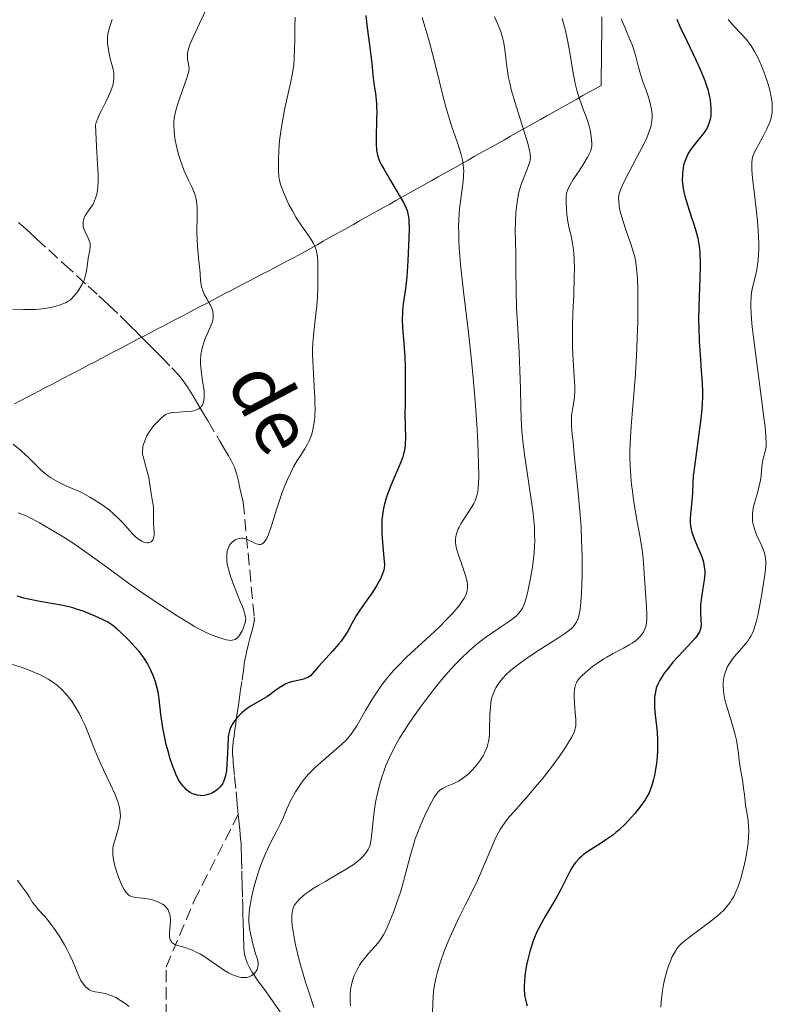
# Model space of a CAD drawing. Units: metres. Extents: x 658137 to 661592, y 4751073 to 4753465.
# Drawn here: x 658958 to 659066, y 4752674 to 4752815 of the extents above; entities that cross this region are included whole.
import ezdxf

# ---------------------------------------------------------------- set-up
doc = ezdxf.new("R2010")
doc.units = ezdxf.units.M
doc.header["$MEASUREMENT"] = 0
doc.linetypes.add('DGN Style 3', pattern=[2.435891, 1.739922, -0.695969])
for name, color, linetype, lineweight in [('Barranco lineal', 142, 'DGN Style 3', 13), ('Curva de nivel directora', 30, 'Continuous', 30), ('Curva de nivel intermedia', 30, 'Continuous', 0), ('Límite de municipio', 7, 'Continuous', 0), ('Texto de arroyo-regatas y barrancos', 142, 'Continuous', 0)]:
    doc.layers.add(name, color=color, linetype=linetype, lineweight=lineweight)
doc.styles.add('Style-Arial', font='arial.ttf')

msp = doc.modelspace()

# ---------------------------------------------------------------- linework, layer by layer
at = {"layer": 'Barranco lineal', "color": 142, "linetype": 'DGN Style 3', "lineweight": 13}
for points in [[(658957.88, 4752786.39, 857.2), (658958.51, 4752785.82, 857.44), (658959.48, 4752784.93, 857.79), (658960.45, 4752784.04, 858.1), (658962.18, 4752782.46, 858.6), (658964.38, 4752780.43, 859.15), (658967.82, 4752777.28, 860.13), (658969.34, 4752775.88, 860.56), (658970.01, 4752775.26, 860.78), (658970.8, 4752774.53, 861.06), (658972.39, 4752773.02, 861.68), (658973.56, 4752771.88, 862.15), (658974.09, 4752771.35, 862.35), (658974.64, 4752770.8, 862.52), (658975, 4752770.44, 862.61), (658975.71, 4752769.73, 862.74), (658976.68, 4752768.76, 862.86), (658977.3, 4752768.14, 862.92), (658978.31, 4752767.12, 863.11), (658979.81, 4752765.58, 863.4), (658980.75, 4752764.55, 863.62), (658981.16, 4752764.08, 863.73), (658981.67, 4752763.4, 863.91), (658982.09, 4752762.76, 864.07), (658982.8, 4752761.6, 864.4), (658983.14, 4752761.03, 864.58), (658983.81, 4752759.9, 865), (658984.53, 4752758.68, 865.49), (658984.99, 4752757.92, 865.77), (658986.67, 4752755.08, 866.71), (658987.51, 4752753.67, 867.19), (658987.85, 4752753.09, 867.38), (658988.29, 4752752.33, 867.56), (658988.49, 4752751.95, 867.63), (658988.76, 4752751.36, 867.7), (658988.98, 4752750.75, 867.74), (658989.1, 4752750.32, 867.76), (658989.33, 4752749.36, 867.82), (658989.5, 4752748.6, 867.91), (658989.61, 4752748.15, 867.99), (658989.79, 4752747.35, 868.2), (658990.02, 4752746.35, 868.54), (658991.6, 4752729.91, 871.27)], [(658991.6, 4752729.91, 871.27), (658991.61, 4752729.78, 871.3), (658991.62, 4752729.52, 871.33), (658991.56, 4752729.08, 871.34), (658991.49, 4752728.75, 871.33), (658991.3, 4752728, 871.31), (658990.93, 4752726.62, 871.34), (658990.74, 4752725.89, 871.4), (658990.49, 4752724.86, 871.52), (658990.43, 4752724.55, 871.57), (658990.32, 4752724, 871.7), (658990.23, 4752723.5, 871.85), (658990.18, 4752723.2, 871.97), (658990.1, 4752722.61, 872.24), (658989.82, 4752720.66, 873.33), (658989.72, 4752720, 873.64), (658989.66, 4752719.53, 873.84), (658989.49, 4752718.39, 874.26), (658989.29, 4752716.96, 874.73)], [(658989.29, 4752716.96, 874.73), (658989.18, 4752716.2, 874.97), (658989.03, 4752715.14, 875.27), (658988.9, 4752714.27, 875.47), (658988.83, 4752713.77, 875.56), (658988.79, 4752713.46, 875.59), (658988.71, 4752712.87, 875.63), (658988.65, 4752712.44, 875.63), (658988.55, 4752711.58, 875.58), (658988.51, 4752710.93, 875.54), (658988.51, 4752710.29, 875.52), (658988.57, 4752709.44, 875.52), (658988.61, 4752709.01, 875.55), (658988.8, 4752707.09, 875.76), (658989.01, 4752704.86, 875.81), (658989.11, 4752703.82, 875.88), (658989.18, 4752703.07, 875.95), (658989.32, 4752701.66, 876.12)], [(658795.51, 4752459.31, 976.85), (658810.01, 4752474.81, 966.79), (658828.51, 4752492.81, 957.64), (658841.51, 4752511.81, 950), (658854.01, 4752525.31, 944.81), (658866.51, 4752538.81, 937.4), (658870.51, 4752544.81, 935), (658872.51, 4752551.81, 932.79), (658883.01, 4752564.81, 928.36), (658891.01, 4752577.31, 923.5), (658902.01, 4752590.31, 916.84), (658912.01, 4752603.81, 912.42), (658925.51, 4752614.81, 907.45), (658931.51, 4752619.81, 905), (658938.01, 4752629.81, 900.65), (658948.01, 4752641.31, 896.58), (658954.01, 4752648.31, 895), (658957.51, 4752655.81, 891.86), (658971.01, 4752667.81, 887.27), (658979.01, 4752670.31, 885), (658979.01, 4752679.81, 881.54), (658983.01, 4752689.31, 880), (658989.32, 4752701.66, 876.12)], [(658989.32, 4752701.66, 876.12), (658989.4, 4752700.8, 876.26), (658989.54, 4752699.43, 876.52), (658989.66, 4752698.15, 876.74), (658989.71, 4752697.5, 876.86), (658989.74, 4752696.85, 877.02), (658989.78, 4752695.53, 877.4), (658989.83, 4752693.54, 878.04), (658989.85, 4752692.88, 878.23), (658989.88, 4752691.56, 878.54), (658989.93, 4752689.57, 878.93), (658989.95, 4752688.66, 879.12), (658989.97, 4752688.15, 879.2), (658989.99, 4752687.25, 879.27), (658990.02, 4752686.17, 879.29), (658990.05, 4752684.64, 879.26), (658990.07, 4752683.94, 879.26), (658990.1, 4752683.05, 879.3), (658990.12, 4752682.54, 879.35), (658990.18, 4752681.94, 879.43), (658990.22, 4752681.66, 879.48), (658990.35, 4752681.1, 879.56), (658990.43, 4752680.82, 879.61), (658990.6, 4752680.39, 879.68), (658990.93, 4752679.72, 879.8), (658991.32, 4752679.06, 879.93), (658991.54, 4752678.72, 880.02), (658991.9, 4752678.2, 880.18), (658992.28, 4752677.66, 880.4), (658992.47, 4752677.39, 880.54), (658993.05, 4752676.57, 880.82), (658993.86, 4752675.44, 881.17), (658994.29, 4752674.82, 881.36), (658995.67, 4752672.87, 882.02)]]:
    msp.add_polyline3d(points, dxfattribs=at)
at = {"layer": 'Curva de nivel directora', "color": 30, "linetype": 'Continuous', "lineweight": 30, "flags": 128}
for points, elevation in [([(659007.59, 4752816), (659007.79, 4752814.22), (659008.12, 4752811.81), (659008.26, 4752810.68), (659008.42, 4752809.19), (659008.57, 4752807.47), (659008.66, 4752806.7), (659008.77, 4752805.94), (659008.94, 4752804.9), (659009.02, 4752804.34), (659009.1, 4752803.4), (659009.12, 4752802.87), (659009.13, 4752802.3), (659009.11, 4752801.08), (659009.04, 4752798.59), (659009.05, 4752797.51), (659009.09, 4752796.9), (659009.12, 4752796.63), (659009.19, 4752796.24), (659009.25, 4752796), (659009.4, 4752795.52), (659009.6, 4752795.04), (659009.76, 4752794.7), (659010.18, 4752793.96), (659011.09, 4752792.41), (659012.41, 4752790.19), (659012.96, 4752789.22), (659013.34, 4752788.44), (659013.48, 4752788.09), (659013.61, 4752787.63), (659013.66, 4752787.4), (659013.72, 4752786.88), (659013.75, 4752786.48), (659013.76, 4752785.54), (659013.73, 4752784.16), (659013.6, 4752780.9), (659013.44, 4752778.62), (659013.27, 4752776.94), (659012.94, 4752774.71), (659012.84, 4752773.82), (659012.81, 4752773.34), (659012.79, 4752772.57), (659012.83, 4752771.25), (659012.95, 4752769.66), (659013.15, 4752767.15), (659013.21, 4752765.73), (659013.23, 4752763.44), (659013.2, 4752760.39), (659013.18, 4752759.02), (659013.21, 4752757.29), (659013.24, 4752755.5), (659013.23, 4752754.77), (659013.2, 4752754.44), (659013.12, 4752753.82), (659012.99, 4752753.23), (659012.88, 4752752.85)], 875), ([(659052.08, 4752815.47), (659052.54, 4752814.43), (659053.51, 4752812.36), (659054.79, 4752809.68), (659055.37, 4752808.42), (659055.87, 4752807.25), (659056.09, 4752806.7), (659056.36, 4752805.93), (659056.51, 4752805.45), (659056.74, 4752804.57), (659056.82, 4752804.16), (659056.93, 4752803.42), (659056.98, 4752802.76), (659056.98, 4752802.36), (659056.94, 4752801.66), (659056.83, 4752800.98), (659056.74, 4752800.67), (659056.53, 4752800.11), (659056.35, 4752799.76), (659056.21, 4752799.53), (659055.87, 4752799.06), (659055.16, 4752798.19), (659054.48, 4752797.36), (659054.16, 4752796.93), (659053.73, 4752796.27), (659053.55, 4752795.94), (659053.27, 4752795.27), (659053.07, 4752794.6), (659052.98, 4752794.16), (659052.94, 4752793.86), (659052.89, 4752793.27), (659052.87, 4752792.39), (659052.9, 4752791.94), (659052.98, 4752791.25), (659053.13, 4752790.52), (659053.22, 4752790.14), (659053.6, 4752788.9), (659054.21, 4752787.09), (659054.53, 4752786.15), (659054.91, 4752784.84), (659055.08, 4752784.13), (659055.28, 4752782.97), (659055.37, 4752782.11), (659055.4, 4752781.65), (659055.43, 4752780.91), (659055.44, 4752780.11), (659055.39, 4752778.35), (659055.24, 4752774.43), (659055.21, 4752772.38), (659055.22, 4752771.36), (659055.3, 4752769.35), (659055.42, 4752767.44), (659055.6, 4752765.13), (659055.67, 4752764.11), (659055.76, 4752762.35), (659055.77, 4752761.55), (659055.73, 4752760.34), (659055.68, 4752759.71), (659055.54, 4752758.29), (659054.52, 4752750.73), (659054.45, 4752750.11), (659054.38, 4752749.11), (659054.33, 4752747.69), (659054.3, 4752747.07), (659054.2, 4752746.06), (659054.04, 4752744.64), (659054, 4752743.96), (659054.01, 4752743.33), (659054.04, 4752743.03), (659054.14, 4752742.44), (659054.23, 4752742.05), (659054.51, 4752741.23), (659054.95, 4752740.2), (659055.56, 4752738.77), (659055.8, 4752738.08)], 900), ([(659012.88, 4752752.85), (659012.59, 4752752.07), (659011.15, 4752748.73), (659010.67, 4752747.47), (659010.44, 4752746.78), (659010.16, 4752745.68), (659010.01, 4752744.9), (659009.95, 4752744.49), (659009.89, 4752743.86), (659009.86, 4752743.21), (659009.85, 4752742.77), (659009.87, 4752741.88), (659009.95, 4752740.58), (659010.17, 4752738.4), (659010.24, 4752737.37), (659010.21, 4752736.9), (659010.16, 4752736.63), (659010.11, 4752736.45), (659009.97, 4752736.08), (659009.66, 4752735.39), (659009.46, 4752735), (659009.1, 4752734.36), (659008.47, 4752733.35), (659007.73, 4752732.32), (659006.71, 4752730.9), (659006.23, 4752730.16), (659005.58, 4752728.98), (659004.98, 4752727.88), (659004.63, 4752727.32), (659004.24, 4752726.74), (659004.03, 4752726.44), (659003.68, 4752726), (659002.87, 4752725.07), (659000.86, 4752722.85), (658999.68, 4752721.47), (658999.27, 4752721.26), (658999.01, 4752721.14), (658998.5, 4752720.97), (658998.02, 4752720.85), (658997.41, 4752720.73), (658997.11, 4752720.67), (658996.66, 4752720.55), (658996.44, 4752720.47), (658996.11, 4752720.32), (658995.43, 4752719.93), (658994.76, 4752719.47), (658993.86, 4752718.81), (658993.42, 4752718.5), (658992.42, 4752717.9), (658991.17, 4752717.18), (658990.6, 4752716.81), (658990.33, 4752716.61), (658989.83, 4752716.19), (658989.39, 4752715.75), (658989.12, 4752715.46), (658988.67, 4752714.89), (658988.43, 4752714.53), (658988.33, 4752714.35), (658988.2, 4752714.08), (658988.05, 4752713.61), (658987.94, 4752713.03), (658987.89, 4752712.69), (658987.81, 4752711.44), (658987.74, 4752709.62), (658987.7, 4752708.82), (658987.62, 4752707.9), (658987.55, 4752707.44), (658987.5, 4752707.19), (658987.36, 4752706.74), (658987.19, 4752706.32), (658987.09, 4752706.12), (658986.91, 4752705.83), (658986.68, 4752705.55), (658986.55, 4752705.42), (658986.41, 4752705.28), (658986.09, 4752705.03), (658985.61, 4752704.74), (658985.36, 4752704.62), (658984.98, 4752704.48), (658984.8, 4752704.43), (658984.44, 4752704.36), (658984.1, 4752704.33), (658983.87, 4752704.34), (658983.43, 4752704.4), (658982.99, 4752704.53), (658982.78, 4752704.62), (658982.45, 4752704.8), (658982.1, 4752705.03), (658981.93, 4752705.18), (658981.6, 4752705.48), (658981.44, 4752705.67), (658981.18, 4752705.99), (658980.78, 4752706.61), (658980.38, 4752707.43), (658980.17, 4752707.93), (658979.96, 4752708.49), (658979.54, 4752709.75), (658979.36, 4752710.37), (658979.02, 4752711.64), (658978.8, 4752712.61), (658978.52, 4752714.02)], 875), ([(659055.8, 4752738.08), (659055.9, 4752737.75), (659056.03, 4752737.11), (659056.08, 4752736.49), (659056.08, 4752736.07), (659056.01, 4752735.16), (659055.83, 4752734.03), (659055.57, 4752732.43), (659055.49, 4752731.66), (659055.47, 4752731.29), (659055.47, 4752730.6), (659055.53, 4752729.41), (659055.56, 4752728.91), (659055.54, 4752728.52), (659055.52, 4752728.34), (659055.45, 4752728.07), (659055.34, 4752727.79), (659055.26, 4752727.64), (659054.93, 4752727.14), (659054.7, 4752726.86), (659053.78, 4752725.83), (659052.29, 4752724.25), (659051.59, 4752723.48), (659050.74, 4752722.46), (659050.3, 4752721.87), (659050.06, 4752721.51), (659049.68, 4752720.88), (659049.37, 4752720.29), (659049.23, 4752719.94), (659049.15, 4752719.7), (659049.03, 4752719.22), (659048.94, 4752718.68), (659048.91, 4752718.37), (659048.88, 4752717.86), (659048.9, 4752716.97), (659049, 4752715.91), (659049.19, 4752714.29), (659049.27, 4752713.44), (659049.33, 4752712.28), (659049.34, 4752711.69), (659049.33, 4752710.8), (659049.28, 4752709.91), (659049.24, 4752709.45), (659049.18, 4752709), (659049.05, 4752708.09), (659048.88, 4752707.22), (659048.75, 4752706.66), (659048.47, 4752705.66), (659048.24, 4752705.02), (659048.11, 4752704.72), (659047.82, 4752704.15), (659047.57, 4752703.75), (659046.94, 4752702.87), (659046.09, 4752701.79), (659045.58, 4752701.2), (659044.75, 4752700.31), (659043.85, 4752699.45), (659043.38, 4752699.04), (659042.91, 4752698.67), (659041.95, 4752697.99), (659041.33, 4752697.58), (659040.14, 4752696.84), (659039.36, 4752696.34), (659038.75, 4752695.91), (659038.48, 4752695.69), (659038.12, 4752695.36), (659037.63, 4752694.83), (659037.41, 4752694.55), (659037, 4752693.93), (659036.81, 4752693.58), (659036.42, 4752692.82), (659035.53, 4752691.01), (659034.97, 4752689.95), (659034.3, 4752688.8), (659033.31, 4752687.14), (659032.82, 4752686.27), (659032.35, 4752685.38), (659032.12, 4752684.93), (659031.82, 4752684.25), (659031.54, 4752683.56), (659031.38, 4752683.1), (659031.09, 4752682.2), (659030.76, 4752680.88), (659030.59, 4752680.05), (659030.5, 4752679.53), (659030.36, 4752678.57), (659030.27, 4752677.65), (659030.24, 4752677.24), (659030.24, 4752676.5), (659030.27, 4752676.04), (659030.31, 4752675.75), (659030.41, 4752675.16), (659030.56, 4752674.56), (659030.66, 4752674.24)], 900), ([(658978.52, 4752714.02), (658978.41, 4752714.69), (658978.25, 4752715.95), (658977.99, 4752718.19), (658977.83, 4752719.21), (658977.72, 4752719.7), (658977.46, 4752720.64), (658977.15, 4752721.52), (658976.92, 4752722.06), (658976.76, 4752722.41), (658976.43, 4752723.06), (658976.24, 4752723.39), (658975.85, 4752724.01), (658975.43, 4752724.58), (658975.13, 4752724.95), (658974.47, 4752725.7), (658973.63, 4752726.59), (658972.48, 4752727.72), (658971.97, 4752728.18), (658971.34, 4752728.7), (658970.93, 4752728.98), (658970.63, 4752729.16), (658969.88, 4752729.54), (658968.85, 4752730.02), (658968.24, 4752730.28), (658967.25, 4752730.68), (658966.18, 4752731.04), (658965.63, 4752731.21), (658965.07, 4752731.35), (658963.95, 4752731.6), (658960.67, 4752732.17), (658959.31, 4752732.44), (658958.64, 4752732.61), (658957.66, 4752732.88)], 875)]:
    msp.add_lwpolyline(points, dxfattribs=dict(at, elevation=elevation))
at = {"layer": 'Curva de nivel intermedia', "color": 30, "linetype": 'Continuous', "lineweight": 0, "flags": 128}
for points, elevation in [([(658985.35, 4752818.13), (658983.79, 4752814.88), (658982.92, 4752813.01), (658982.45, 4752811.95), (658982.24, 4752811.38), (658982.11, 4752810.86), (658982.05, 4752810.55), (658982.03, 4752810.32), (658982.04, 4752809.99), (658982.06, 4752809.7), (658982.18, 4752809.04), (658982.31, 4752808.44), (658982.23, 4752808.05), (658982, 4752807.23), (658981.58, 4752805.98), (658980.96, 4752804.24), (658980.55, 4752803.05), (658980.37, 4752802.4), (658980.23, 4752801.77), (658980.16, 4752801.3), (658980.11, 4752800.72), (658980.1, 4752800.24), (658980.12, 4752799.54), (658980.19, 4752798.81), (658980.29, 4752798.14), (658980.5, 4752797.13), (658980.77, 4752796.09), (658980.98, 4752795.38), (658981.27, 4752794.57), (658981.58, 4752793.79), (658981.83, 4752793.24), (658982.21, 4752792.44), (658982.67, 4752791.48)], 865), ([(658971.26, 4752815.43), (658970.91, 4752814.42), (658970.74, 4752813.76)], 860), ([(658997.44, 4752815.77), (658997.42, 4752814.34), (658997.42, 4752812.51), (658997.39, 4752811.2), (658997.33, 4752809.88), (658997.25, 4752808.94), (658997.07, 4752807.74), (658996.79, 4752806.3), (658996.32, 4752804.2), (658995.95, 4752802.5), (658995.74, 4752801.4), (658995.51, 4752800.04), (658995.29, 4752798.44), (658995.19, 4752797.53), (658995.11, 4752796.51), (658995.06, 4752795.54), (658995.06, 4752794.77), (658995.08, 4752793.79), (658995.14, 4752792.94), (658995.22, 4752792.41), (658995.35, 4752791.88), (658995.49, 4752791.43), (658995.77, 4752790.71), (658996.2, 4752789.72), (658996.57, 4752788.94), (658997.06, 4752788.03), (658997.56, 4752787.16), (658997.89, 4752786.63), (658998.22, 4752786.13), (658998.76, 4752785.37), (658999.38, 4752784.52), (658999.76, 4752783.94), (659000.1, 4752783.36), (659000.28, 4752782.99), (659000.38, 4752782.7), (659000.5, 4752782.31)], 870), ([(659015.64, 4752815.74), (659016.02, 4752814.44), (659016.59, 4752812.5), (659017.07, 4752810.71), (659017.73, 4752808.07), (659018.54, 4752804.76), (659019.07, 4752802.76), (659019.4, 4752801.64), (659019.91, 4752800.05), (659020.63, 4752797.93), (659021.02, 4752796.74), (659021.2, 4752796.12), (659021.39, 4752795.35), (659021.52, 4752794.63), (659021.57, 4752794.13), (659021.59, 4752793.74), (659021.58, 4752793.22), (659021.55, 4752792.76), (659021.45, 4752791.93), (659021.26, 4752790.5), (659021.11, 4752789.36), (659021, 4752788.4), (659020.94, 4752787.66), (659020.89, 4752786.72), (659020.86, 4752785.69), (659020.87, 4752784.86), (659020.9, 4752783.71), (659020.95, 4752782.76), (659021.04, 4752781.57), (659021.19, 4752779.94), (659021.58, 4752776.48), (659022.27, 4752770.64), (659022.71, 4752766.64), (659022.95, 4752764.14), (659023.23, 4752760.79), (659023.46, 4752757.51), (659023.6, 4752754.93), (659023.71, 4752751.92), (659023.74, 4752749.93), (659023.72, 4752749.04), (659023.68, 4752748.51), (659023.59, 4752747.83), (659023.46, 4752747.23), (659023.34, 4752746.84), (659023.22, 4752746.55), (659023.02, 4752746.14), (659022.74, 4752745.66), (659022.23, 4752744.87), (659021.59, 4752743.9), (659021.19, 4752743.26), (659020.93, 4752742.78), (659020.81, 4752742.55), (659020.54, 4752741.83), (659020.47, 4752741.45), (659020.42, 4752741.07), (659020.43, 4752740.6), (659020.47, 4752740.12), (659020.56, 4752739.69), (659020.78, 4752738.92), (659021.21, 4752737.69), (659021.62, 4752736.54), (659021.85, 4752735.84), (659022, 4752735.32), (659022.07, 4752734.97), (659022.13, 4752734.56), (659022.15, 4752734.27), (659022.14, 4752733.98), (659022.1, 4752733.71), (659021.99, 4752733.33), (659021.83, 4752732.94), (659021.64, 4752732.59), (659021.27, 4752732.03), (659020.82, 4752731.43), (659020.46, 4752730.98), (659019.94, 4752730.38)], 880), ([(659025.99, 4752815.82), (659026.48, 4752814.75), (659026.71, 4752814.19), (659026.96, 4752813.5), (659027.16, 4752812.84), (659027.3, 4752812.29), (659027.44, 4752811.45), (659027.58, 4752810.35), (659027.71, 4752809.04), (659027.84, 4752808.06), (659028.01, 4752807.07), (659028.17, 4752806.3), (659028.44, 4752805.23), (659028.93, 4752803.52), (659029.6, 4752801.35), (659030.37, 4752798.92), (659030.79, 4752797.54), (659031, 4752796.7), (659031.09, 4752796.28), (659031.12, 4752796.02), (659031.13, 4752795.68), (659031.1, 4752795.35), (659031.04, 4752795.07), (659030.87, 4752794.55), (659030.51, 4752793.65), (659030.13, 4752792.69), (659029.87, 4752791.97), (659029.62, 4752791.17), (659029.45, 4752790.51), (659029.27, 4752789.58), (659029.13, 4752788.61), (659029.05, 4752787.78), (659028.98, 4752786.61), (659028.97, 4752785.23), (659029.01, 4752783.58), (659029.04, 4752782.09), (659029.06, 4752779.76), (659029.1, 4752776.59), (659029.16, 4752774.16), (659029.32, 4752771.19), (659029.52, 4752767.72), (659029.64, 4752765.25), (659029.7, 4752762.51), (659029.75, 4752760.02), (659029.81, 4752758.33), (659029.93, 4752756.53), (659030.06, 4752755.12), (659030.3, 4752753.15), (659030.62, 4752750.94), (659030.97, 4752748.63), (659031.21, 4752747.02), (659031.47, 4752745.08), (659031.63, 4752743.72), (659031.7, 4752742.75), (659031.74, 4752741.6), (659031.75, 4752740.87), (659031.72, 4752739.98), (659031.66, 4752739.07), (659031.58, 4752738.27), (659031.42, 4752737.03), (659031.15, 4752735.47), (659030.82, 4752733.81), (659030.59, 4752732.8), (659030.35, 4752732), (659030.16, 4752731.5), (659029.99, 4752731.19), (659029.72, 4752730.76), (659029.39, 4752730.37), (659029.12, 4752730.09), (659028.71, 4752729.74), (659028, 4752729.21), (659026.99, 4752728.53), (659025.61, 4752727.61), (659024.56, 4752726.87), (659023.71, 4752726.22), (659023.11, 4752725.72), (659022.31, 4752725.01), (659021.2, 4752723.95), (659020.31, 4752723.06), (659019.73, 4752722.43), (659019.08, 4752721.7), (659018.45, 4752720.95), (659017.44, 4752719.7)], 885), ([(659035.67, 4752815.56), (659035.88, 4752814.85), (659036.1, 4752814.03), (659036.34, 4752812.97), (659036.71, 4752810.99), (659037.21, 4752808.03), (659037.54, 4752806.27), (659037.76, 4752805.34), (659038.1, 4752804.23), (659038.5, 4752803.12), (659038.9, 4752802.09), (659039.08, 4752801.62), (659039.35, 4752800.85), (659039.54, 4752800.2), (659039.68, 4752799.63), (659039.8, 4752799.02), (659039.9, 4752798.3), (659039.94, 4752797.68), (659039.93, 4752797.32), (659039.89, 4752797.07), (659039.78, 4752796.71), (659039.64, 4752796.34), (659039.49, 4752796.05), (659039.25, 4752795.61), (659038.78, 4752794.84), (659038.09, 4752793.79), (659037.27, 4752792.53), (659036.81, 4752791.77), (659036.55, 4752791.26), (659036.42, 4752790.94), (659036.3, 4752790.55), (659036.25, 4752790.17), (659036.23, 4752789.68), (659036.24, 4752789.35), (659036.28, 4752788.38), (659036.36, 4752787.5), (659036.5, 4752786.53), (659036.7, 4752785.52), (659036.95, 4752784.45), (659037.13, 4752783.65), (659037.27, 4752782.79), (659037.36, 4752782.05), (659037.41, 4752781.01), (659037.44, 4752779.8), (659037.42, 4752778.57), (659037.33, 4752776.04), (659037.22, 4752773.38), (659037.17, 4752771.57), (659037.16, 4752769.78), (659037.18, 4752768.49), (659037.27, 4752766.67), (659037.42, 4752764.27), (659037.49, 4752762.95), (659037.49, 4752762.28), (659037.44, 4752761.48), (659037.33, 4752760.64), (659037.15, 4752759.62), (659037.06, 4752759.05), (659037.02, 4752758.71), (659037.01, 4752758.2), (659037.04, 4752757.28), (659037.13, 4752756.09), (659037.24, 4752754.91), (659037.46, 4752752.69), (659037.79, 4752749.58), (659038.03, 4752747.14), (659038.25, 4752744.52), (659038.38, 4752742.74), (659038.46, 4752741.03), (659038.54, 4752738.48), (659038.54, 4752736.06), (659038.51, 4752734.48), (659038.46, 4752733.35), (659038.36, 4752731.99), (659038.25, 4752731.03), (659038.17, 4752730.52), (659038.06, 4752730.05), (659037.96, 4752729.72), (659037.87, 4752729.48), (659037.73, 4752729.19), (659037.61, 4752728.98)], 890), ([(659044.11, 4752815.54), (659044.68, 4752814.17), (659045.34, 4752812.66), (659045.73, 4752811.71), (659045.93, 4752811.11), (659046.22, 4752810.12), (659046.62, 4752808.62), (659046.91, 4752807.59)], 895), ([(659059.45, 4752815.44), (659059.72, 4752815.08), (659060.28, 4752814.45), (659061.36, 4752813.32), (659062, 4752812.62), (659062.33, 4752812.21), (659062.71, 4752811.66)], 905), ([(658970.74, 4752813.76), (658970.66, 4752813.35), (658970.61, 4752812.88), (658970.59, 4752812.41), (658970.61, 4752812), (658970.68, 4752811.36), (658970.82, 4752810.55), (658970.99, 4752809.85), (658971.24, 4752808.99), (658971.42, 4752808.29), (658971.46, 4752808.09), (658971.5, 4752807.79), (658971.52, 4752807.48), (658971.51, 4752807.03), (658971.47, 4752806.54), (658971.39, 4752806.14), (658971.23, 4752805.6), (658971, 4752804.98), (658970.76, 4752804.45), (658970.31, 4752803.55), (658969.72, 4752802.4), (658969.38, 4752801.69), (658969.2, 4752801.28), (658968.98, 4752800.68), (658968.89, 4752800.33), (658968.93, 4752799.3), (658969.04, 4752797.28), (658969.19, 4752794.72), (658969.25, 4752793.23), (658969.26, 4752792.18), (658969.22, 4752791.54), (658969.15, 4752790.94), (658969.06, 4752790.44), (658968.9, 4752789.86), (658968.76, 4752789.47), (658968.53, 4752789.01), (658968.23, 4752788.54), (658967.84, 4752788.01), (658967.63, 4752787.71), (658967.41, 4752787.36), (658967.26, 4752787.03), (658967.18, 4752786.77), (658967.11, 4752786.39), (658967.1, 4752786.03), (658967.13, 4752785.78), (658967.21, 4752785.46), (658967.38, 4752785.03), (658967.57, 4752784.63), (658967.81, 4752784.19), (658967.95, 4752783.87), (658968.07, 4752783.51), (658968.12, 4752783.27), (658968.13, 4752783.01), (658968.07, 4752782.43), (658967.85, 4752781.25), (658967.74, 4752780.48), (658967.64, 4752779.75), (658967.56, 4752779.21), (658967.42, 4752778.64), (658967.3, 4752778.26), (658967.14, 4752777.89), (658966.85, 4752777.31), (658966.51, 4752776.75), (658966.19, 4752776.31), (658965.75, 4752775.79), (658965.43, 4752775.45), (658965.24, 4752775.28), (658964.99, 4752775.1), (658964.67, 4752774.9), (658964.37, 4752774.76), (658963.84, 4752774.58), (658963.08, 4752774.35), (658962.44, 4752774.2), (658961.63, 4752774.06), (658960.79, 4752773.95), (658960.23, 4752773.91), (658959.65, 4752773.9), (658958.59, 4752773.92), (658957.04, 4752773.98)], 860), ([(659062.71, 4752811.66), (659063.2, 4752810.86), (659063.63, 4752810.07), (659063.91, 4752809.48), (659064.25, 4752808.7), (659064.7, 4752807.56), (659065.07, 4752806.47), (659065.3, 4752805.72), (659065.5, 4752804.86), (659065.66, 4752804.06), (659065.73, 4752803.5), (659065.76, 4752802.84), (659065.75, 4752802.4), (659065.72, 4752802.09), (659065.64, 4752801.64), (659065.53, 4752801.18), (659065.4, 4752800.75), (659065.18, 4752800.19), (659064.95, 4752799.67), (659064.49, 4752798.81), (659063.77, 4752797.51), (659063.34, 4752796.71), (659063.1, 4752796.19), (659062.98, 4752795.85), (659062.89, 4752795.44), (659062.83, 4752794.97), (659062.81, 4752794.6), (659062.84, 4752793.98), (659062.94, 4752792.71), (659063.15, 4752790.79), (659063.43, 4752788.31), (659063.62, 4752786.57), (659063.74, 4752785.22), (659063.79, 4752784.33), (659063.82, 4752783.39), (659063.83, 4752782.52), (659063.8, 4752781.83), (659063.73, 4752780.98), (659063.66, 4752780.37), (659063.54, 4752779.61), (659063.35, 4752778.76), (659063.08, 4752777.65), (659062.89, 4752776.84), (659062.8, 4752776.33), (659062.74, 4752775.67), (659062.7, 4752774.93), (659062.7, 4752774.29), (659062.74, 4752773.36), (659062.8, 4752772.54), (659062.9, 4752771.46), (659063.07, 4752769.9), (659063.48, 4752766.62), (659064.17, 4752761.45), (659064.55, 4752758.48), (659064.72, 4752757.11), (659064.84, 4752755.76), (659064.9, 4752754.81), (659064.89, 4752754.33), (659064.85, 4752754.07), (659064.74, 4752753.59), (659064.47, 4752752.59), (659064.4, 4752752.29), (659064.31, 4752751.76), (659064.22, 4752750.92), (659064.15, 4752750.1), (659064.06, 4752749.48), (659063.89, 4752748.68), (659063.63, 4752747.69), (659063.29, 4752746.52), (659063.09, 4752745.72), (659062.97, 4752745.09), (659062.92, 4752744.66), (659062.91, 4752744.19), (659062.93, 4752743.73), (659062.99, 4752743.34), (659063.1, 4752742.84), (659063.22, 4752742.46), (659063.4, 4752741.95), (659063.66, 4752741.35), (659064.05, 4752740.51), (659064.39, 4752739.71), (659064.58, 4752739.2), (659064.68, 4752738.84), (659064.78, 4752738.35), (659064.84, 4752737.9), (659064.85, 4752737.64), (659064.78, 4752736.69), (659064.66, 4752735.64), (659064.23, 4752732.91), (659063.95, 4752731.41), (659063.68, 4752730.11), (659063.5, 4752729.36), (659063.32, 4752728.73), (659063.07, 4752727.99), (659062.91, 4752727.59), (659062.7, 4752727.17), (659062.47, 4752726.79), (659062.25, 4752726.47), (659061.88, 4752726.01), (659061.35, 4752725.4), (659060.72, 4752724.68)], 905), ([(659046.91, 4752807.59), (659047.25, 4752806.54), (659047.66, 4752805.41), (659047.94, 4752804.62), (659048.18, 4752803.83), (659048.33, 4752803.24), (659048.46, 4752802.55), (659048.54, 4752801.87), (659048.55, 4752801.43), (659048.53, 4752801.01), (659048.49, 4752800.71), (659048.43, 4752800.38), (659048.35, 4752800.05), (659048.2, 4752799.56), (659048.01, 4752799.02), (659047.79, 4752798.5), (659047.31, 4752797.51), (659046.38, 4752795.71), (659045.23, 4752793.54), (659044.6, 4752792.32), (659044.31, 4752791.72), (659044.04, 4752791.05), (659043.86, 4752790.48), (659043.79, 4752790.12), (659043.76, 4752789.85), (659043.77, 4752789.41), (659043.83, 4752788.81), (659043.9, 4752788.32), (659044.07, 4752787.62), (659044.4, 4752786.5), (659044.89, 4752785.05), (659045.49, 4752783.33), (659045.85, 4752782.23), (659046.06, 4752781.47), (659046.17, 4752780.96), (659046.28, 4752780.28), (659046.39, 4752779.32), (659046.44, 4752778.42), (659046.49, 4752776.75), (659046.5, 4752774.31), (659046.49, 4752772.28), (659046.42, 4752769.76), (659046.32, 4752767.24), (659046.24, 4752765.63), (659046.13, 4752764.05), (659045.9, 4752761.25), (659045.57, 4752757.21), (659045.42, 4752754.78), (659045.38, 4752753.64), (659045.37, 4752752.84), (659045.4, 4752751.61), (659045.5, 4752750.03), (659045.62, 4752748.86), (659045.73, 4752747.91), (659045.96, 4752746.34), (659046.38, 4752743.81), (659046.87, 4752741.01), (659047.12, 4752739.5), (659047.22, 4752738.75), (659047.32, 4752737.59), (659047.45, 4752735.43), (659047.59, 4752733.45), (659047.73, 4752731.37), (659047.78, 4752730.2), (659047.78, 4752729.64), (659047.73, 4752729.02), (659047.64, 4752728.53), (659047.53, 4752728.18), (659047.3, 4752727.75), (659047.02, 4752727.34), (659046.78, 4752727.05), (659046.43, 4752726.71), (659046, 4752726.37), (659045.68, 4752726.14), (659045.29, 4752725.91), (659044.45, 4752725.46), (659043, 4752724.68), (659042.05, 4752724.15), (659041.63, 4752723.9), (659040.61, 4752723.22), (659040.03, 4752722.81), (659039.02, 4752721.98), (659038.49, 4752721.48), (659038.16, 4752721.13), (659037.99, 4752720.92), (659037.84, 4752720.7), (659037.73, 4752720.49), (659037.6, 4752720.18), (659037.5, 4752719.83), (659037.45, 4752719.5), (659037.42, 4752718.99), (659037.42, 4752718.5), (659037.46, 4752717.59), (659037.56, 4752716.17), (659037.62, 4752715.29), (659037.64, 4752714.75), (659037.62, 4752714.44), (659037.58, 4752714.09), (659037.49, 4752713.7), (659037.45, 4752713.58), (659037.33, 4752713.3)], 895), ([(658982.67, 4752791.48), (658982.95, 4752790.81), (658983.13, 4752790.27), (658983.24, 4752789.89), (658983.34, 4752789.44), (658983.4, 4752788.96), (658983.44, 4752788.53), (658983.45, 4752787.44), (658983.41, 4752785), (658983.42, 4752783.89), (658983.48, 4752782.93), (658983.57, 4752781.88), (658983.69, 4752780.81), (658983.76, 4752780.06), (658983.84, 4752779.06), (658983.93, 4752778.03), (658984, 4752777.48), (658984.06, 4752777.18), (658984.18, 4752776.77), (658984.33, 4752776.37), (658984.5, 4752776.01), (658984.81, 4752775.45), (658985.16, 4752774.85), (658985.37, 4752774.44), (658985.52, 4752774.1), (658985.61, 4752773.85), (658985.7, 4752773.51), (658985.74, 4752773.26), (658985.74, 4752772.97), (658985.72, 4752772.67), (658985.66, 4752772.39), (658985.52, 4752771.94), (658985.23, 4752771.24), (658984.85, 4752770.39), (658984.59, 4752769.78), (658984.37, 4752769.18), (658984.24, 4752768.74), (658984.11, 4752768.19), (658983.98, 4752767.42), (658983.92, 4752766.65), (658983.91, 4752766.16), (658983.94, 4752765.66), (658984.05, 4752764.74), (658984.26, 4752763.39), (658984.38, 4752762.6), (658984.42, 4752762.18), (658984.45, 4752761.68), (658984.44, 4752761.22), (658984.4, 4752760.93), (658984.35, 4752760.72), (658984.25, 4752760.44), (658984.14, 4752760.19), (658984.03, 4752760.03), (658983.89, 4752759.87), (658983.72, 4752759.73), (658983.58, 4752759.64), (658983.36, 4752759.55), (658983.18, 4752759.49), (658982.94, 4752759.42), (658982.6, 4752759.37), (658981.9, 4752759.3), (658980.79, 4752759.23), (658980.08, 4752759.18), (658979.62, 4752759.11), (658979.34, 4752759.05), (658979.02, 4752758.92), (658978.79, 4752758.8), (658978.61, 4752758.66), (658978.34, 4752758.43), (658978.03, 4752758.13), (658977.56, 4752757.64), (658977.11, 4752757.11), (658976.63, 4752756.45), (658976.25, 4752755.84), (658976.02, 4752755.37), (658975.8, 4752754.76), (658975.68, 4752754.32), (658975.64, 4752754.11), (658975.61, 4752753.59), (658975.63, 4752753.18), (658975.69, 4752752.86), (658975.92, 4752751.99), (658976.29, 4752750.72), (658976.5, 4752749.88), (658976.68, 4752748.89), (658976.85, 4752747.59), (658976.99, 4752746.72), (658977.12, 4752745.94), (658977.18, 4752745.38), (658977.19, 4752744.71), (658977.18, 4752743.9), (658977.2, 4752743.21), (658977.26, 4752742.16), (658977.27, 4752741.63), (658977.23, 4752741.38), (658977.16, 4752741.14), (658977.09, 4752740.96), (658976.98, 4752740.81), (658976.87, 4752740.69), (658976.74, 4752740.61), (658976.59, 4752740.55)], 865), ([(659000.5, 4752782.31), (659000.57, 4752781.98), (659000.64, 4752781.5), (659000.7, 4752780.81), (659000.73, 4752779.55), (659000.73, 4752778.07), (659000.7, 4752776.96), (659000.64, 4752775.68), (659000.56, 4752774.45), (659000.44, 4752773.24), (659000.12, 4752770.66), (658999.97, 4752769.15), (658999.94, 4752768.35), (658999.96, 4752767.46), (659000.03, 4752765.69), (659000.18, 4752762.92), (659000.27, 4752761.26), (659000.3, 4752760.48), (659000.31, 4752759.82), (659000.26, 4752758.54), (659000.22, 4752757.98), (659000.1, 4752757.26), (658999.93, 4752756.47), (658999.79, 4752755.95), (658999.62, 4752755.47), (658999.42, 4752755.02), (658999.24, 4752754.67), (658998.83, 4752754), (658998.25, 4752753.09), (658997.76, 4752752.31), (658997.24, 4752751.38), (658996.84, 4752750.61), (658996.37, 4752749.59), (658995.91, 4752748.48), (658995.62, 4752747.71), (658995.33, 4752746.87), (658994.81, 4752745.29), (658994.07, 4752742.98), (658993.63, 4752741.72), (658993.44, 4752741.27), (658993.39, 4752741.16), (658993.27, 4752740.96), (658993.08, 4752740.68), (658992.93, 4752740.51), (658992.74, 4752740.38), (658992.54, 4752740.3), (658992.36, 4752740.29), (658992.07, 4752740.35), (658991.57, 4752740.54), (658990.98, 4752740.82), (658990.59, 4752741), (658990.25, 4752741.12), (658990.01, 4752741.18), (658989.75, 4752741.18), (658989.49, 4752741.16), (658989.3, 4752741.11), (658989.06, 4752741.03), (658988.88, 4752740.95), (658988.66, 4752740.81), (658988.39, 4752740.57), (658988.2, 4752740.36), (658988.08, 4752740.2), (658987.96, 4752739.96), (658987.81, 4752739.58), (658987.73, 4752739.26), (658987.68, 4752738.84), (658987.66, 4752738.39), (658987.68, 4752738.02), (658987.75, 4752737.52), (658987.82, 4752737.1), (658987.95, 4752736.59), (658988.15, 4752735.91), (658988.55, 4752734.78), (658989.05, 4752733.47), (658989.61, 4752732.12), (658989.91, 4752731.36), (658990.09, 4752730.87), (658990.26, 4752730.31), (658990.36, 4752729.85), (658990.38, 4752729.59), (658990.36, 4752729.39), (658990.3, 4752729.09), (658990.17, 4752728.68), (658990.05, 4752728.36), (658989.87, 4752727.95), (658989.6, 4752727.46), (658989.39, 4752727.15), (658989.24, 4752726.98), (658989.06, 4752726.83), (658988.85, 4752726.7), (658988.67, 4752726.64), (658988.43, 4752726.58), (658988.22, 4752726.56), (658987.96, 4752726.58), (658987.59, 4752726.63), (658986.95, 4752726.81), (658986.23, 4752727.05), (658985.57, 4752727.32), (658984.61, 4752727.76), (658983.68, 4752728.22), (658983.04, 4752728.57)], 870), ([(658976.59, 4752740.55), (658976.47, 4752740.51), (658976.29, 4752740.51), (658976.02, 4752740.55), (658975.79, 4752740.62), (658975.49, 4752740.76), (658975.06, 4752741.04), (658974.62, 4752741.39), (658974.23, 4752741.77), (658973.52, 4752742.56), (658972.75, 4752743.42), (658972.16, 4752744.03), (658971.47, 4752744.69), (658970.87, 4752745.18), (658969.97, 4752745.85), (658969.01, 4752746.5), (658968.18, 4752747), (658967.06, 4752747.61), (658966.3, 4752748), (658965.88, 4752748.18), (658964.56, 4752748.74), (658963.79, 4752749.09), (658963.24, 4752749.38), (658962.5, 4752749.83), (658961.95, 4752750.22), (658961.61, 4752750.48), (658961.19, 4752750.84), (658960.48, 4752751.53), (658959.26, 4752752.77), (658958.87, 4752753.14), (658958.16, 4752753.79), (658957.11, 4752754.67)], 865), ([(658983.04, 4752728.57), (658982.15, 4752729.1), (658980.56, 4752730.09), (658978.22, 4752731.6), (658976.27, 4752732.91), (658973.81, 4752734.62), (658971.02, 4752736.64), (658968.1, 4752738.78), (658966.49, 4752739.92), (658965.68, 4752740.48), (658964.48, 4752741.23), (658962.48, 4752742.43), (658960.87, 4752743.4), (658959.81, 4752743.98), (658959.04, 4752744.34), (658958.49, 4752744.57), (658957.81, 4752744.84)], 870), ([(659019.94, 4752730.38), (659019.09, 4752729.48), (659018.17, 4752728.55), (659017.4, 4752727.82), (659016.15, 4752726.67), (659014.56, 4752725.22), (659013.42, 4752724.14), (659012.28, 4752723.01), (659011.55, 4752722.24), (659011, 4752721.62), (659010.55, 4752721.07), (659009.89, 4752720.2), (659009.09, 4752719.07), (659008.44, 4752718.05), (659007.54, 4752716.54), (659006.53, 4752714.75), (659006.27, 4752714.31), (659005.86, 4752713.69), (659005.46, 4752713.12), (659005.34, 4752712.97), (659005.1, 4752712.68), (659004.7, 4752712.25), (659004.14, 4752711.71), (659002.99, 4752710.69), (659001.18, 4752709.14), (659000.26, 4752708.33), (658999.84, 4752707.91), (658999.42, 4752707.47), (658999.05, 4752707.05), (658998.6, 4752706.49), (658998.28, 4752706.05), (658997.87, 4752705.45), (658997.49, 4752704.86), (658997.2, 4752704.35), (658996.81, 4752703.58), (658996.29, 4752702.46), (658995.77, 4752701.24), (658995.37, 4752700.37), (658994.78, 4752699.22), (658994.01, 4752697.76), (658993.53, 4752696.79), (658993.24, 4752696.16), (658992.86, 4752695.26), (658992.49, 4752694.3), (658992.2, 4752693.44), (658991.82, 4752692.2), (658991.51, 4752691.01), (658991.22, 4752689.77), (658991.06, 4752688.92), (658990.94, 4752688.09), (658990.86, 4752687.5), (658990.82, 4752686.85), (658990.83, 4752686.36), (658990.88, 4752685.73), (658990.98, 4752685.05), (658991.05, 4752684.67), (658991.37, 4752683.3), (658991.78, 4752681.71), (658991.95, 4752681.31), (658992.08, 4752680.94), (658992.14, 4752680.67), (658992.17, 4752680.35), (658992.17, 4752680.09), (658992.14, 4752679.89), (658992.08, 4752679.64), (658992.01, 4752679.45), (658991.88, 4752679.22), (658991.74, 4752679.02), (658991.6, 4752678.86), (658991.38, 4752678.67), (658991.17, 4752678.53), (658990.99, 4752678.44), (658990.74, 4752678.35), (658990.55, 4752678.31), (658990.27, 4752678.29), (658989.99, 4752678.29), (658989.74, 4752678.32), (658989.32, 4752678.42), (658988.79, 4752678.59), (658988.4, 4752678.74), (658987.9, 4752678.99), (658987.34, 4752679.33), (658986.86, 4752679.64), (658984.85, 4752681.02), (658984.37, 4752681.34), (658983.81, 4752681.69), (658983.31, 4752681.95), (658982.75, 4752682.2), (658982.21, 4752682.42), (658981.72, 4752682.58), (658980.81, 4752682.84), (658980.25, 4752683.05), (658979.97, 4752683.21), (658979.82, 4752683.33), (658979.69, 4752683.5), (658979.59, 4752683.69), (658979.53, 4752683.89), (658979.48, 4752684.24), (658979.47, 4752684.73), (658979.5, 4752685.18), (658979.57, 4752685.81)], 880), ([(659037.61, 4752728.98), (659037.42, 4752728.71), (659037.19, 4752728.45), (659036.95, 4752728.23), (659036.57, 4752727.91), (659036.06, 4752727.53), (659034.79, 4752726.69), (659032.21, 4752725.05), (659030.58, 4752723.98), (659029.72, 4752723.37), (659029.12, 4752722.91), (659028.35, 4752722.28), (659027.64, 4752721.62), (659027.19, 4752721.17), (659026.89, 4752720.82), (659026.52, 4752720.31), (659026.18, 4752719.76), (659025.98, 4752719.36), (659025.85, 4752719.02), (659025.68, 4752718.51), (659025.54, 4752717.98), (659025.47, 4752717.58), (659025.4, 4752717.04), (659025.36, 4752716.43), (659025.34, 4752715.91), (659025.29, 4752713.69), (659025.27, 4752713.17), (659025.23, 4752712.58), (659025.15, 4752712.07), (659025.06, 4752711.69), (659024.89, 4752711.17), (659024.68, 4752710.66), (659024.52, 4752710.33), (659024.36, 4752710.05), (659023.88, 4752709.3), (659023.63, 4752708.96), (659023.23, 4752708.48), (659022.76, 4752707.95), (659022.16, 4752707.38), (659021.6, 4752706.92), (659021.2, 4752706.63), (659020.86, 4752706.43), (659020.36, 4752706.16), (659019.71, 4752705.89), (659019, 4752705.59), (659018.57, 4752705.38), (659018.29, 4752705.2), (659018.11, 4752705.05), (659017.9, 4752704.83), (659017.62, 4752704.47), (659017.37, 4752704.11), (659016.97, 4752703.4), (659016.4, 4752702.32), (659015.96, 4752701.4), (659015.44, 4752700.21), (659014.95, 4752698.97), (659014.66, 4752698.14), (659014.39, 4752697.29), (659013.94, 4752695.68), (659013.27, 4752693.16), (659012.82, 4752691.52), (659012.52, 4752690.51), (659012.08, 4752689.18), (659011.61, 4752687.88), (659011.2, 4752686.85), (659010.72, 4752685.69), (659010.42, 4752685.04), (659010.1, 4752684.41), (659009.78, 4752683.87), (659009.5, 4752683.48), (659008.94, 4752682.82), (659007.93, 4752681.7), (659007.37, 4752681.04), (659007.07, 4752680.64), (659006.78, 4752680.21), (659006.68, 4752680.06), (659006.51, 4752679.77), (659006.24, 4752679.26), (659005.92, 4752678.57), (659005.72, 4752678.03), (659005.62, 4752677.68), (659005.52, 4752677.28), (659005.44, 4752676.86), (659005.39, 4752676.49), (659005.35, 4752675.86), (659005.34, 4752674.98), (659005.37, 4752674.25)], 890), ([(659060.72, 4752724.68), (659060.27, 4752724.14), (659059.83, 4752723.54), (659059.55, 4752723.11), (659059.32, 4752722.71), (659059.22, 4752722.48), (659059.18, 4752722.38), (659059.05, 4752722.04), (659058.89, 4752721.49), (659058.78, 4752720.93), (659058.74, 4752720.49), (659058.74, 4752719.91), (659058.77, 4752719.44), (659058.84, 4752718.88), (659058.94, 4752718.29), (659059.06, 4752717.74), (659059.38, 4752716.61), (659060.04, 4752714.42), (659060.44, 4752713.03), (659060.63, 4752712.28), (659060.8, 4752711.35), (659060.93, 4752710.39), (659061.02, 4752709.43), (659061.11, 4752708.7), (659061.28, 4752707.58), (659061.52, 4752706.26), (659061.66, 4752705.39), (659061.77, 4752704.45), (659061.86, 4752703.49), (659061.93, 4752702.88), (659062.05, 4752702.23), (659062.2, 4752701.42), (659062.3, 4752700.74), (659062.36, 4752699.94), (659062.38, 4752699.28), (659062.35, 4752698.43), (659062.29, 4752697.53), (659062.22, 4752696.91), (659062.12, 4752696.26), (659061.92, 4752695.2), (659061.65, 4752693.98), (659061.3, 4752692.68), (659061.07, 4752691.9), (659060.86, 4752691.34), (659060.56, 4752690.59), (659060.23, 4752689.91), (659059.98, 4752689.47), (659059.77, 4752689.14), (659059.45, 4752688.7), (659059.07, 4752688.24), (659058.77, 4752687.92), (659058.34, 4752687.51), (659057.86, 4752687.09), (659056.6, 4752686.1), (659053.89, 4752684.06), (659053.3, 4752683.61), (659052.72, 4752683.12), (659052.32, 4752682.73), (659052.07, 4752682.41), (659051.74, 4752681.86), (659051.4, 4752681.2), (659051.17, 4752680.66), (659050.9, 4752679.96), (659050.66, 4752679.22), (659050.51, 4752678.71), (659050.38, 4752678.18), (659050.19, 4752677.32), (659050.04, 4752676.44), (659049.93, 4752675.7), (659049.84, 4752674.76), (659049.8, 4752674.07)], 905), ([(658979.57, 4752685.81), (658979.61, 4752686.37), (658979.62, 4752686.71), (658979.59, 4752686.96), (658979.52, 4752687.32), (658979.4, 4752687.7), (658979.26, 4752687.98), (658979.05, 4752688.28), (658978.85, 4752688.5), (658978.7, 4752688.64), (658978.49, 4752688.79), (658978.2, 4752688.96), (658977.7, 4752689.19), (658977.26, 4752689.35), (658976.9, 4752689.46), (658976.33, 4752689.59), (658975.6, 4752689.68), (658974.65, 4752689.75), (658974.2, 4752689.83), (658974, 4752689.9), (658973.81, 4752689.99), (658973.67, 4752690.09), (658973.51, 4752690.23), (658973.28, 4752690.49), (658973.05, 4752690.81), (658972.86, 4752691.15), (658972.56, 4752691.76), (658972.19, 4752692.66), (658971.93, 4752693.38), (658971.76, 4752693.94), (658971.56, 4752694.66), (658971.45, 4752695.2), (658971.36, 4752695.84), (658971.34, 4752696.42), (658971.36, 4752696.8), (658971.41, 4752697.1), (658971.55, 4752697.63), (658971.82, 4752698.55), (658972.15, 4752699.72), (658972.33, 4752700.49), (658972.41, 4752701.05), (658972.44, 4752701.42), (658972.42, 4752701.86), (658972.36, 4752702.31), (658972.3, 4752702.66), (658972.18, 4752703.13), (658972.06, 4752703.51), (658971.88, 4752703.98), (658971.63, 4752704.61), (658971.03, 4752705.91), (658970.03, 4752708.03), (658969.31, 4752709.6), (658968.6, 4752711.33), (658967.88, 4752713.17), (658967.39, 4752714.36), (658966.89, 4752715.45), (658966.54, 4752716.14), (658966.22, 4752716.69), (658965.47, 4752717.85), (658965.11, 4752718.34), (658964.6, 4752718.95), (658964.07, 4752719.52), (658963.44, 4752720.08), (658962.93, 4752720.47), (658962.57, 4752720.72), (658962.09, 4752721.02), (658961.46, 4752721.37), (658960.98, 4752721.61), (658960.3, 4752721.92), (658959.27, 4752722.34), (658958.11, 4752722.76), (658956.98, 4752723.13)], 880), ([(659017.44, 4752719.7), (659016.21, 4752718.12), (659015.35, 4752716.96), (659014.41, 4752715.63), (659013.57, 4752714.41), (659013.19, 4752713.82), (659012.41, 4752712.55), (659011.91, 4752711.71), (659011.16, 4752710.25), (659010.8, 4752709.49), (659010.44, 4752708.63), (659010.13, 4752707.79), (659009.9, 4752707.11), (659009.59, 4752706.05), (659009.24, 4752704.63), (659009.02, 4752703.59), (659008.88, 4752702.79), (659008.68, 4752701.23), (659008.39, 4752698.51), (659008.26, 4752697.52), (659008.19, 4752697.23), (659008.07, 4752696.9), (659007.92, 4752696.61), (659007.63, 4752696.19), (659007.24, 4752695.73), (659006.98, 4752695.45), (659006.84, 4752695.32), (659006.37, 4752694.92), (659005.75, 4752694.45), (659005.29, 4752694.13), (659004.75, 4752693.79), (659003.63, 4752693.13), (659001.86, 4752692.11), (659000.77, 4752691.47), (659000.2, 4752691.12), (658999.53, 4752690.68), (658998.95, 4752690.26), (658998.55, 4752689.94), (658998.08, 4752689.5), (658997.69, 4752689.09), (658997.47, 4752688.81), (658997.34, 4752688.59), (658997.19, 4752688.25), (658997.07, 4752687.87), (658997.02, 4752687.58), (658996.99, 4752687.16), (658996.99, 4752686.48), (658997.04, 4752685.74), (658997.11, 4752685.16), (658997.26, 4752684.3), (658997.52, 4752682.97), (658997.84, 4752681.59), (658998.09, 4752680.59), (658998.45, 4752679.29), (658998.95, 4752677.62), (658999.41, 4752676.24), (658999.86, 4752674.91), (659000.14, 4752674.02)], 885), ([(659037.33, 4752713.3), (659037.02, 4752712.68), (659036.51, 4752711.79), (659036.03, 4752711.04), (659035.31, 4752710), (659034.13, 4752708.4), (659032.8, 4752706.71), (659031.78, 4752705.48), (659030.96, 4752704.52), (659029.82, 4752703.23), (659028.79, 4752702.08), (659028.16, 4752701.35), (659027.53, 4752700.55), (659027.09, 4752699.92), (659026.82, 4752699.5), (659026.52, 4752698.97), (659026.16, 4752698.25), (659025.51, 4752696.79), (659024.53, 4752694.44), (659023.91, 4752692.95), (659023.52, 4752692.11), (659022.89, 4752690.81), (659021.84, 4752688.76), (659020.98, 4752687.03), (659020.08, 4752685.09), (659019.42, 4752683.58), (659018.76, 4752681.92), (659018.31, 4752680.69), (659018.06, 4752679.94), (659017.83, 4752679.13), (659017.63, 4752678.36), (659017.49, 4752677.72), (659017.36, 4752676.91), (659017.28, 4752676.31), (659017.21, 4752675.54), (659017.16, 4752674.64), (659017.13, 4752673.18)], 895), ([(658973.69, 4752674.16), (658973.13, 4752674.58), (658972.45, 4752675.03), (658971.77, 4752675.43), (658971.35, 4752675.64), (658970.95, 4752675.79), (658970.47, 4752675.95), (658970.26, 4752676), (658969.76, 4752676.1), (658969.16, 4752676.19), (658968.83, 4752676.24), (658968.59, 4752676.3), (658968.28, 4752676.42), (658967.99, 4752676.56), (658967.77, 4752676.71), (658967.47, 4752676.98), (658967.19, 4752677.3), (658967, 4752677.55), (658966.79, 4752677.9), (658966.52, 4752678.42), (658966.24, 4752679.08), (658965.9, 4752679.95), (658965.59, 4752680.68), (658965.2, 4752681.51), (658964.88, 4752682.15), (658964.43, 4752682.98), (658963.76, 4752684.11), (658963.06, 4752685.18), (658962.5, 4752685.95), (658961.94, 4752686.65), (658961.48, 4752687.17), (658960.72, 4752687.98), (658960.18, 4752688.65), (658959.88, 4752689.06), (658959.42, 4752689.8), (658959.1, 4752690.35), (658958.67, 4752690.89), (658958.23, 4752691.48), (658957.72, 4752692.25)], 885)]:
    msp.add_lwpolyline(points, dxfattribs=dict(at, elevation=elevation))
at = {"layer": 'Límite de municipio', "color": 7, "linetype": 'Continuous', "lineweight": 0}
msp.add_polyline3d([(659041.37, 4752815.83, 893.25), (659041.36, 4752814.85, 893.11), (659041.35, 4752813.86, 892.96), (659041.34, 4752812.88, 892.79), (659041.32, 4752811.89, 892.64), (659041.31, 4752810.91, 892.53), (659041.3, 4752809.92, 892.45), (659041.29, 4752808.94, 892.41), (659041.27, 4752807.95, 892.36), (659041.26, 4752806.97, 892.26), (659041.25, 4752805.98, 892.09), (659040.39, 4752805.5, 891.57), (659039.52, 4752805.01, 891.02), (659038.66, 4752804.53, 890.43), (659037.79, 4752804.04, 889.87), (659036.93, 4752803.56, 889.28), (659036.06, 4752803.07, 888.67), (659035.2, 4752802.59, 888.07), (659034.33, 4752802.1, 887.48), (659033.47, 4752801.62, 886.89), (659032.6, 4752801.13, 886.37), (659031.74, 4752800.65, 885.8), (659030.87, 4752800.16, 885.32), (659030.01, 4752799.68, 884.85), (659029.15, 4752799.2, 884.39), (659028.28, 4752798.71, 884.02), (659027.42, 4752798.23, 883.7), (659026.55, 4752797.74, 883.26), (659025.69, 4752797.26, 882.72), (659024.82, 4752796.77, 882.12), (659023.96, 4752796.29, 881.56), (659023.09, 4752795.8, 881.05), (659022.23, 4752795.32, 880.52), (659021.36, 4752794.83, 879.84), (659020.5, 4752794.35, 879.15), (659019.63, 4752793.87, 878.46), (659018.77, 4752793.38, 877.91), (659017.91, 4752792.9, 877.47), (659017.04, 4752792.41, 877), (659016.18, 4752791.93, 876.58), (659015.31, 4752791.44, 876.18), (659014.45, 4752790.96, 875.74), (659013.58, 4752790.47, 875.32), (659012.72, 4752789.99, 874.99), (659011.85, 4752789.5, 874.51), (659010.99, 4752789.02, 874.1), (659010.12, 4752788.53, 873.76), (659009.26, 4752788.05, 873.49), (659008.4, 4752787.57, 873.22), (659007.53, 4752787.08, 872.98), (659006.67, 4752786.6, 872.89), (659005.8, 4752786.11, 872.63), (659004.94, 4752785.63, 872.09), (659004.07, 4752785.14, 871.66), (659003.21, 4752784.66, 871.23), (659002.34, 4752784.17, 870.79), (659001.48, 4752783.69, 870.31), (659000.61, 4752783.2, 869.94), (658999.75, 4752782.72, 869.66), (658998.88, 4752782.23, 869.39), (658998.02, 4752781.75, 869.19), (658997.14, 4752781.29, 869), (658996.25, 4752780.82, 868.79), (658995.37, 4752780.36, 868.58), (658994.48, 4752779.9, 868.4), (658993.6, 4752779.43, 868.17), (658992.71, 4752778.97, 867.94), (658991.83, 4752778.51, 867.75), (658990.94, 4752778.04, 867.59), (658990.06, 4752777.58, 867.38), (658989.17, 4752777.11, 867.06), (658988.29, 4752776.65, 866.58), (658987.4, 4752776.19, 866.11), (658986.52, 4752775.72, 865.68), (658985.63, 4752775.26, 865.2), (658984.75, 4752774.8, 864.75), (658983.86, 4752774.33, 864.42), (658982.98, 4752773.87, 864.19), (658982.09, 4752773.41, 864.02), (658981.21, 4752772.94, 863.88), (658980.32, 4752772.48, 863.65), (658979.44, 4752772.02, 863.49), (658978.55, 4752771.55, 863.42), (658977.67, 4752771.09, 863.29), (658976.78, 4752770.63, 863.22), (658975.9, 4752770.16, 862.96), (658975.01, 4752769.7, 862.56), (658974.13, 4752769.23, 862.19), (658973.24, 4752768.77, 862.06), (658972.36, 4752768.31, 862.07), (658971.47, 4752767.84, 862.14), (658970.59, 4752767.38, 862.18), (658969.7, 4752766.92, 862.16), (658968.82, 4752766.45, 862.18), (658967.93, 4752765.99, 862.27), (658967.05, 4752765.53, 862.3), (658966.16, 4752765.06, 862.29), (658965.28, 4752764.6, 862.24), (658964.39, 4752764.14, 862.07), (658963.51, 4752763.67, 861.76), (658962.62, 4752763.21, 861.46), (658961.74, 4752762.75, 861.14), (658960.85, 4752762.28, 861.1), (658959.97, 4752761.82, 861.04), (658959.08, 4752761.36, 860.79), (658958.2, 4752760.89, 860.63), (658957.31, 4752760.43, 860.66)], dxfattribs=at)

# ---------------------------------------------------------------- texts
at = {"layer": 'Texto de arroyo-regatas y barrancos', "color": 142, "linetype": 'Continuous', "lineweight": 0, "style": 'Style-Arial'}
msp.add_text('de', height=8, rotation=297.8886, dxfattribs=at).set_placement((658987.51, 4752763.67, 866.25))

doc.saveas('drawing.dxf')
